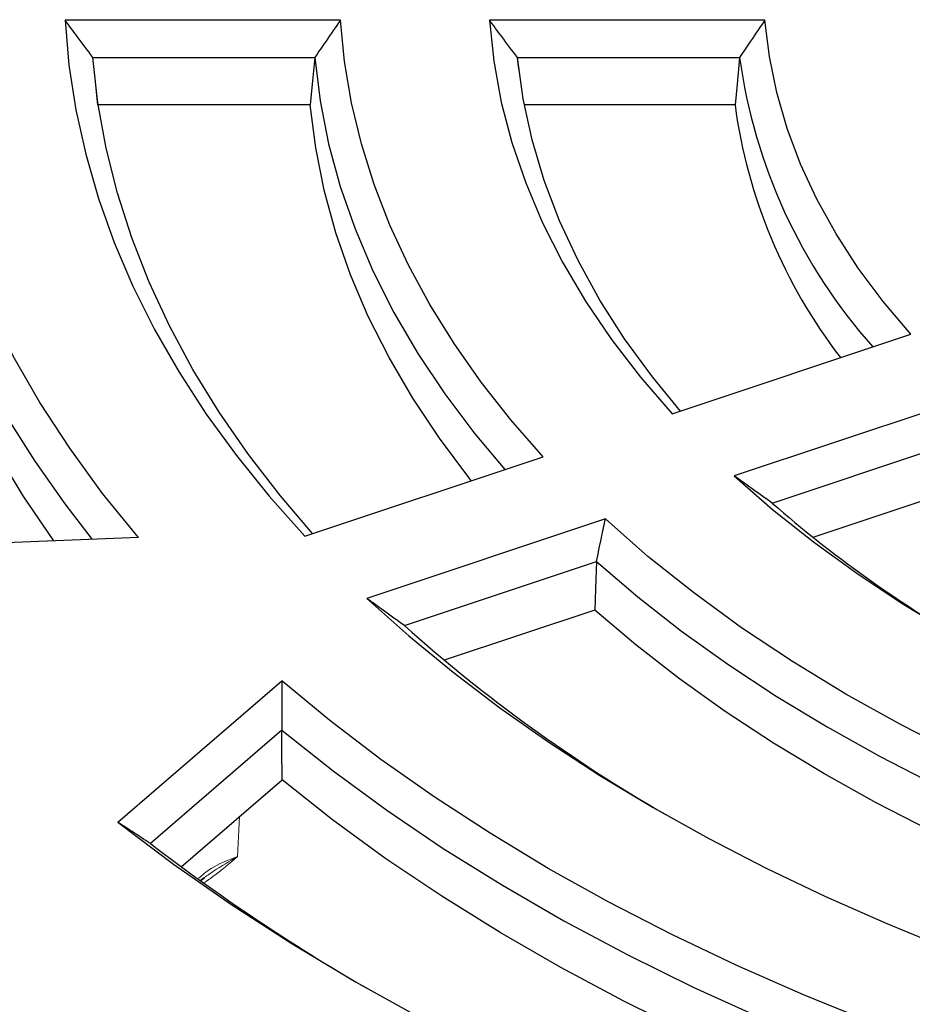
# Model space of a CAD drawing. Units: millimetres. Extents: x 0 to 420, y 0 to 297.
# Drawn here: x 271 to 289, y 182 to 202 of the extents above; entities that cross this region are included whole.
import ezdxf

# ---------------------------------------------------------------- set-up
doc = ezdxf.new("R2010")
doc.units = ezdxf.units.MM

msp = doc.modelspace()

# ---------------------------------------------------------------- linework, layer by layer
at = {"color": 7, "linetype": 'Continuous', "lineweight": 25}
for p, q in [((277.5656, 201.8212), (271.9376, 201.8212)), ((286.2396, 201.8212), (280.6095, 201.8212)), ((272.5066, 201.0574), (277.0407, 201.0574)), ((281.2098, 200.8184), (281.1842, 201.0574)), ((281.1842, 201.0574), (285.7218, 201.0574)), ((276.9478, 200.0874), (272.6164, 200.0874)), ((285.6303, 200.0874), (281.3239, 200.0874)), ((284.3444, 193.7743), (289.2202, 195.3994)), ((290.4911, 194.1287), (285.6153, 192.5036)), ((286.387, 191.9481), (290.3167, 193.2579)), ((276.8344, 191.2712), (281.7084, 192.8957)), ((290.2864, 192.2691), (287.2226, 191.2479)), ((282.9793, 191.625), (278.1052, 190.0005)), ((273.4394, 191.243), (267.4246, 191.0129)), ((278.8719, 189.4434), (282.7986, 190.7521)), ((282.7671, 189.7629), (279.6859, 188.7359)), ((273.0128, 185.4253), (276.3653, 188.3173)), ((276.3697, 187.3049), (273.6833, 184.9875)), ((274.3115, 184.5143), (276.3714, 186.2913)), ((274.7006, 184.2339), (274.7831, 184.2917)), ((274.7218, 184.2389), (274.7876, 184.2852))]:
    msp.add_line(p, q, dxfattribs=at)
at = {"color": 8, "linetype": 'Continuous', "lineweight": 18}
msp.add_line((275.4998, 185.5394), (275.4634, 184.7229), dxfattribs=at)
at = {"color": 7, "linetype": 'Continuous', "lineweight": 25, "flags": 128}
for points in [[(273.4394, 191.243), (272.7051, 192.1478), (272.0326, 193.0685), (271.4229, 194.0037), (270.8768, 194.9518), (270.3952, 195.9116), (269.9788, 196.8814), (269.6283, 197.8599), (269.3442, 198.8456), (269.1269, 199.8369), (268.9768, 200.8323), (268.8941, 201.8304)], [(271.9376, 201.8212), (272.0171, 200.904), (272.1578, 199.9894), (272.3593, 199.0785), (272.6214, 198.1728), (272.9437, 197.2736), (273.3257, 196.3822), (273.7669, 195.5), (274.2666, 194.6282), (274.8241, 193.7681), (275.4385, 192.9211), (276.1089, 192.0884), (276.8344, 191.2712)], [(281.7084, 192.8957), (281.0472, 193.652), (280.4404, 194.4234), (279.889, 195.2085), (279.394, 196.006), (278.9562, 196.8146), (278.5764, 197.6329), (278.2552, 198.4595), (277.9931, 199.2931), (277.7906, 200.1322), (277.648, 200.9753), (277.5656, 201.8212)], [(280.6095, 201.8212), (280.6985, 200.9828), (280.8521, 200.1476), (281.0701, 199.3171), (281.3519, 198.4931), (281.6971, 197.6771), (282.1049, 196.8708), (282.5745, 196.0758), (283.105, 195.2937), (283.6954, 194.526), (284.3444, 193.7743)], [(289.2202, 195.3994), (288.6563, 196.0688), (288.1483, 196.7529), (287.6974, 197.4502), (287.3047, 198.1592), (286.971, 198.8782), (286.697, 199.6055), (286.4835, 200.3396), (286.3309, 201.0787), (286.2396, 201.8212)], [(268.3671, 201.0319), (268.4638, 200.096), (268.6191, 199.1626), (268.8328, 198.2332), (269.1045, 197.3088), (269.434, 196.3906), (269.8208, 195.48), (270.2644, 194.578), (270.7642, 193.6859), (271.3196, 192.8048), (271.9298, 191.9359), (272.4917, 191.2067)], [(276.9965, 191.3252), (276.3397, 192.0949), (275.6838, 192.9433), (275.0865, 193.8061), (274.5486, 194.6818), (274.071, 195.5691), (273.6544, 196.4666), (273.2995, 197.3728), (273.0069, 198.2865), (272.777, 199.2061), (272.6101, 200.1302), (272.5066, 201.0574)], [(272.609, 200.0874), (272.5516, 200.6306), (272.5066, 201.0574)], [(277.0407, 201.0574), (276.9887, 200.5142), (276.9478, 200.0874)], [(277.0407, 201.0574), (277.1501, 200.1746), (277.324, 199.2951), (277.5622, 198.4208), (277.8643, 197.553), (278.2298, 196.6933), (278.6578, 195.8434), (279.1478, 195.0047), (279.6988, 194.1787), (280.3099, 193.3669), (280.9238, 192.6342)], [(284.5128, 193.8304), (283.9397, 194.5293), (283.372, 195.3076), (282.8663, 196.1), (282.4237, 196.9049), (282.0451, 197.7207), (281.7313, 198.5455), (281.4828, 199.3777), (281.3004, 200.2156), (281.1842, 201.0574)], [(285.7218, 201.0574), (285.6705, 200.5142), (285.6303, 200.0874)], [(280.2398, 192.4062), (280.1899, 192.4689), (279.5871, 193.2736), (279.0431, 194.0922), (278.5589, 194.9233), (278.1352, 195.7652), (277.7729, 196.6167), (277.4725, 197.4762), (277.2346, 198.3421), (277.0596, 199.213), (276.9478, 200.0874)], [(271.7105, 191.1768), (271.0812, 192.0949), (270.496, 193.0552), (269.9765, 194.0279), (269.5233, 195.0117), (269.1373, 196.005), (268.819, 197.0063), (268.5689, 198.0139), (268.3874, 199.0265), (268.2748, 200.0424)], [(285.6153, 192.5036), (286.3986, 191.8198), (287.2326, 191.1564), (288.1158, 190.5145), (289.0466, 189.8954), (290.0231, 189.3003), (291.0435, 188.7302), (292.1059, 188.1863), (293.2083, 187.6695), (294.3485, 187.181), (295.5245, 186.7215)], [(294.0558, 185.1792), (292.7377, 185.6881), (291.4601, 186.2302), (290.2255, 186.8046), (289.0362, 187.4101), (287.8948, 188.0455), (286.8033, 188.7095), (285.7641, 189.4009), (284.779, 190.1182), (283.8501, 190.86), (282.9793, 191.625)], [(282.7986, 190.7521), (282.7809, 190.1982), (282.7671, 189.7629)], [(282.7986, 190.7521), (283.6421, 190.0321), (284.5367, 189.3329), (285.4808, 188.6557), (286.4728, 188.0018), (287.5111, 187.3722), (288.5937, 186.7681), (289.7189, 186.1905), (290.8847, 185.6403), (292.0891, 185.1186), (293.3299, 184.6262)], [(278.1052, 190.0005), (278.9606, 189.2359), (279.8659, 188.4907), (280.8199, 187.766), (281.821, 187.0628), (282.8679, 186.3822), (283.959, 185.7252), (285.0927, 185.0926), (286.2674, 184.4855), (287.4814, 183.9047), (288.7329, 183.3511), (290.0201, 182.8255), (291.3411, 182.3285)], [(292.6474, 183.9095), (291.9734, 184.1835), (290.782, 184.7015), (289.6285, 185.2472), (288.5147, 185.8199), (287.4425, 186.4184), (286.4138, 187.0418), (285.4303, 187.6891), (284.4936, 188.3591), (283.6054, 189.0508), (282.7671, 189.7629)], [(289.8866, 180.7829), (288.4408, 181.3222), (287.0323, 181.8935), (285.6633, 182.4959), (284.3358, 183.1285), (283.0518, 183.7904), (281.8133, 184.4805), (280.6221, 185.1979), (279.4801, 185.9414), (278.3888, 186.7099), (277.3501, 187.5023), (276.3653, 188.3173)], [(276.3697, 187.3049), (277.4134, 186.4744), (278.5131, 185.6684), (279.6673, 184.8881), (280.874, 184.1348), (282.1314, 183.4096), (283.4376, 182.7138), (284.7904, 182.0483), (286.1878, 181.4143), (287.6276, 180.8127), (289.1075, 180.2444)], [(288.2851, 179.5728), (287.4906, 179.8854), (286.0714, 180.4807), (284.6936, 181.1076), (283.3591, 181.765), (282.07, 182.4519), (280.8282, 183.1673), (279.6357, 183.9101), (278.4943, 184.6791), (277.4056, 185.4733), (276.3714, 186.2913)], [(273.0128, 185.4253), (274.1512, 184.5686), (275.3444, 183.7371), (276.5906, 182.9319), (277.8881, 182.1542), (279.2351, 181.4051), (280.6297, 180.6856), (282.07, 179.9967), (283.5539, 179.3394), (285.0794, 178.7147), (286.6443, 178.1233)]]:
    msp.add_lwpolyline(points, dxfattribs=at)
at = {"color": 7, "linetype": 'Continuous', "lineweight": 25}
for centre, radius, start, end in [((296.8356, 202.5853), 11.2183, 187.82752, 221.57682), ((296.3404, 201.525), 10.8061, 187.64476, 217.66768), ((303.218, 211.2797), 25.6319, 228.95568, 239.83479), ((300.4359, 213.6252), 32.4001, 228.27525, 239.94409), ((298.9815, 218.0194), 41.6066, 232.55254, 239.84213)]:
    msp.add_arc(centre, radius, start, end, dxfattribs=at)
for points, knots in [([(272.5066, 201.0574), (272.4, 201.1997), (272.2097, 201.4539), (272.0207, 201.7089), (271.9376, 201.8212)], [0, 0, 0, 0, 0.5599998, 1, 1, 1, 1]), ([(277.5656, 201.8212), (277.4673, 201.6788), (277.2917, 201.4247), (277.1174, 201.1696), (277.0407, 201.0574)], [0, 0, 0, 0, 0.5599998, 1, 1, 1, 1]), ([(281.1842, 201.0574), (281.0765, 201.1997), (280.8841, 201.4537), (280.6934, 201.7089), (280.6095, 201.8212)], [0, 0, 0, 0, 0.5599997, 1, 1, 1, 1]), ([(286.2396, 201.8212), (286.1425, 201.6789), (285.9691, 201.4249), (285.7973, 201.1697), (285.7218, 201.0574)], [0, 0, 0, 0, 0.5599997, 1, 1, 1, 1]), ([(370.4963, 199.2832), (370.4653, 199.0808), (370.3836, 198.5474), (370.1925, 197.6862), (369.9292, 196.7005), (369.6119, 195.7201), (369.2437, 194.7457), (368.8242, 193.7783), (368.354, 192.8186), (367.8336, 191.8676), (367.2634, 190.926), (366.6441, 189.9948), (365.976, 189.0747), (365.26, 188.1665), (364.4965, 187.2711), (363.6863, 186.3892), (362.83, 185.5216), (361.9285, 184.6691), (360.9825, 183.8325), (359.9929, 183.0125), (358.9606, 182.2098), (357.8864, 181.4253), (356.7714, 180.6596), (355.6165, 179.9134), (354.4227, 179.1875), (353.1913, 178.4825), (351.9232, 177.7991), (350.6196, 177.1379), (349.2817, 176.4995), (347.9107, 175.8845), (346.508, 175.2936), (345.0746, 174.7273), (343.612, 174.186), (342.1216, 173.6704), (340.6045, 173.1808), (339.0624, 172.7178), (337.4965, 172.2819), (335.9083, 171.8733), (334.2993, 171.4925), (332.6709, 171.1399), (331.0246, 170.8157), (329.362, 170.5203), (327.6846, 170.254), (325.9938, 170.017), (324.2914, 169.8096), (322.5788, 169.6318), (320.8575, 169.484), (319.1293, 169.3662), (317.3956, 169.2785), (315.6581, 169.2211), (313.9184, 169.194), (312.1781, 169.1972), (310.4387, 169.2306), (308.7018, 169.2944), (306.9692, 169.3884), (305.2422, 169.5125), (303.5227, 169.6666), (301.812, 169.8506), (300.1118, 170.0642), (298.4237, 170.3074), (296.7492, 170.5798), (295.0899, 170.8813), (293.4472, 171.2114), (291.8227, 171.57), (290.2179, 171.9567), (288.6342, 172.3711), (287.0731, 172.8127), (285.5361, 173.2813), (284.0245, 173.7764), (282.5397, 174.2975), (281.0832, 174.8441), (279.656, 175.4155), (278.2607, 176.0121), (277.012, 176.576), (276.2441, 176.9513), (275.9178, 177.1108)], [0, 0, 0, 0, 0.0085043, 0.0224125, 0.0363142, 0.0502082, 0.0640938, 0.0779706, 0.0918384, 0.1056974, 0.1195481, 0.1333911, 0.147227, 0.1610567, 0.1748809, 0.1887004, 0.2025161, 0.2163285, 0.2301385, 0.2439464, 0.2577529, 0.2715584, 0.2853633, 0.2991678, 0.3129722, 0.3267768, 0.3405816, 0.3543869, 0.3681927, 0.3819991, 0.3958063, 0.4096142, 0.4234228, 0.4372322, 0.4510424, 0.4648534, 0.478665, 0.4924774, 0.5062905, 0.5201042, 0.5339185, 0.5477333, 0.5615487, 0.5753645, 0.5891807, 0.6029973, 0.6168142, 0.6306313, 0.6444486, 0.6582661, 0.6720837, 0.6859014, 0.699719, 0.7135366, 0.727354, 0.7411712, 0.7549882, 0.768805, 0.7826214, 0.7964374, 0.8102529, 0.824068, 0.8378825, 0.8516964, 0.8655097, 0.8793223, 0.8931342, 0.9069454, 0.9207557, 0.9345652, 0.9483738, 0.9621816, 0.9759886, 0.9897946, 1, 1, 1, 1]), ([(275.1723, 177.4833), (274.8717, 177.636), (274.1371, 178.0094), (273.0093, 178.6291), (271.7848, 179.3378), (270.5995, 180.0681), (269.453, 180.8182), (268.3467, 181.5878), (267.2814, 182.376), (266.2582, 183.182), (265.278, 184.0053), (264.3417, 184.8449), (263.45, 185.7001), (262.6037, 186.5702), (261.8037, 187.4542), (261.0505, 188.3516), (260.3449, 189.2614), (259.6874, 190.1828), (259.0787, 191.1151), (258.5192, 192.0574), (258.0095, 193.0089), (257.55, 193.9688), (257.1411, 194.9363), (256.7835, 195.9106), (256.4762, 196.8907), (256.225, 197.8761), (256.0662, 198.6026), (256.0074, 199.001), (255.9974, 199.0688)], [0, 0, 0, 0, 0.0277682, 0.0678672, 0.1079644, 0.1480602, 0.1881549, 0.2282493, 0.2683437, 0.308439, 0.3485361, 0.3886361, 0.4287405, 0.4688508, 0.5089687, 0.5490962, 0.5892353, 0.6293885, 0.669558, 0.7097463, 0.7499556, 0.7901881, 0.8304454, 0.8707288, 0.9110388, 0.9513751, 0.9917361, 1, 1, 1, 1]), ([(286.387, 191.9481), (286.2427, 192.0514), (285.985, 192.2358), (285.7282, 192.4218), (285.6153, 192.5036)], [0, 0, 0, 0, 0.55999973, 1, 1, 1, 1]), ([(282.7986, 190.7521), (282.832, 190.9152), (282.8915, 191.2064), (282.9524, 191.4971), (282.9793, 191.625)], [0, 0, 0, 0, 0.5599998, 1, 1, 1, 1]), ([(278.8719, 189.4434), (278.7286, 189.547), (278.4727, 189.7322), (278.2175, 189.9185), (278.1052, 190.0005)], [0, 0, 0, 0, 0.5599998, 1, 1, 1, 1]), ([(244.9693, 188.2154), (244.9696, 188.2029), (244.9785, 187.8234), (245.0446, 187.0775), (245.1716, 185.9788), (245.3572, 184.8828), (245.5935, 183.7902), (245.8824, 182.7018), (246.2232, 181.6184), (246.6158, 180.5408), (247.0598, 179.4699), (247.5549, 178.4066), (248.1009, 177.3515), (248.6973, 176.3056), (249.3436, 175.2698), (250.0394, 174.2447), (250.784, 173.2313), (251.5771, 172.2303), (252.4178, 171.2425), (253.3056, 170.2688), (254.2398, 169.3099), (255.2196, 168.3664), (256.2442, 167.4393), (257.3128, 166.5292), (258.4247, 165.6368), (259.5788, 164.7628), (260.7744, 163.9078), (262.0104, 163.0726), (263.2859, 162.2578), (264.5999, 161.4639), (265.9513, 160.6916), (267.3392, 159.9415), (268.7624, 159.2142), (270.2198, 158.5101), (271.7103, 157.8299), (273.2328, 157.174), (274.786, 156.5429), (276.3688, 155.9371), (277.98, 155.3571), (279.6182, 154.8033), (281.2823, 154.276), (282.9709, 153.7758), (284.6829, 153.303), (286.4167, 152.8579), (288.1712, 152.4409), (289.9449, 152.0523), (291.7365, 151.6924), (293.5446, 151.3614), (295.3679, 151.0596), (297.2049, 150.7873), (299.0542, 150.5446), (300.9143, 150.3317), (302.784, 150.1488), (304.6617, 149.996), (306.5459, 149.8734), (308.4353, 149.7812), (310.3284, 149.7193), (312.2237, 149.6879), (314.1198, 149.6869), (316.0152, 149.7165), (317.9085, 149.7764), (319.7981, 149.8668), (321.6828, 149.9875), (323.5609, 150.1384), (325.431, 150.3195), (327.2918, 150.5305), (329.1418, 150.7714), (330.9796, 151.0419), (332.8037, 151.3418), (334.6128, 151.671), (336.4054, 152.0291), (338.1803, 152.416), (339.9359, 152.8312), (341.6711, 153.2746), (343.3844, 153.7456), (345.0745, 154.2442), (346.7401, 154.7697), (348.38, 155.3219), (349.9928, 155.9003), (351.5774, 156.5044), (353.1325, 157.134), (354.6569, 157.7883), (356.1495, 158.4671), (357.609, 159.1697), (359.0344, 159.8957), (360.4246, 160.6444), (361.7785, 161.4154), (363.0949, 162.208), (364.373, 163.0217), (365.6117, 163.8558), (366.8099, 164.7097), (367.9669, 165.5828), (369.0817, 166.4743), (370.1534, 167.3837), (371.1811, 168.3102), (372.164, 169.253), (373.1014, 170.2116), (373.9925, 171.1851), (374.8366, 172.1727), (375.633, 173.1737), (376.381, 174.1873), (377.0802, 175.2126), (377.7298, 176.2489), (378.3295, 177.2954), (378.8788, 178.3511), (379.3771, 179.4152), (379.8242, 180.4869), (380.2198, 181.5652), (380.5635, 182.6494), (380.8549, 183.7386), (381.0946, 184.832), (381.2799, 185.9286), (381.4058, 186.916), (381.4467, 187.5383), (381.4635, 187.7935)], [0, 0, 0, 0, 0.0003053, 0.0092882, 0.0182717, 0.0272567, 0.0362438, 0.0452338, 0.0542272, 0.0632245, 0.0722258, 0.0812314, 0.0902413, 0.0992554, 0.1082735, 0.1172954, 0.1263209, 0.1353496, 0.144381, 0.153415, 0.1624511, 0.1714891, 0.1805285, 0.1895691, 0.1986107, 0.207653, 0.2166959, 0.225739, 0.2347824, 0.2438258, 0.2528691, 0.2619123, 0.2709552, 0.2799979, 0.2890402, 0.2980822, 0.3071238, 0.3161651, 0.3252059, 0.3342463, 0.3432864, 0.3523261, 0.3613654, 0.3704044, 0.379443, 0.3884813, 0.3975193, 0.4065571, 0.4155946, 0.4246318, 0.4336688, 0.4427057, 0.4517424, 0.4607789, 0.4698154, 0.4788517, 0.487888, 0.4969242, 0.5059604, 0.5149966, 0.5240329, 0.5330692, 0.5421056, 0.551142, 0.5601786, 0.5692153, 0.5782523, 0.5872894, 0.5963267, 0.6053643, 0.6144021, 0.6234402, 0.6324787, 0.6415175, 0.6505566, 0.6595961, 0.668636, 0.6776763, 0.686717, 0.6957582, 0.7047998, 0.7138418, 0.7228842, 0.7319271, 0.7409704, 0.750014, 0.759058, 0.7681022, 0.7771467, 0.7861912, 0.7952358, 0.8042803, 0.8133245, 0.8223682, 0.8314112, 0.8404533, 0.8494943, 0.8585338, 0.8675715, 0.8766071, 0.8856402, 0.8946706, 0.9036977, 0.9127213, 0.9217411, 0.9307568, 0.9397682, 0.9487752, 0.9577778, 0.9667762, 0.9757707, 0.9847616, 0.9937494, 1, 1, 1, 1]), ([(276.3653, 188.3173), (276.3655, 188.1285), (276.3659, 187.7914), (276.3686, 187.4536), (276.3697, 187.3049)], [0, 0, 0, 0, 0.5599996, 1, 1, 1, 1]), ([(276.3714, 186.2913), (276.3711, 186.4805), (276.3705, 186.8184), (276.3699, 187.1563), (276.3697, 187.3049)], [0, 0, 0, 0, 0.56, 1, 1, 1, 1]), ([(273.6833, 184.9875), (273.5581, 185.0691), (273.3345, 185.2147), (273.1111, 185.361), (273.0128, 185.4253)], [0, 0, 0, 0, 0.56, 1, 1, 1, 1])]:
    msp.add_open_spline(points, degree=3, knots=knots, dxfattribs=at)
at = {"color": 8, "linetype": 'Continuous', "lineweight": 18}
for points, knots in [([(274.6662, 184.2778), (274.7465, 184.3481), (274.9534, 184.5292), (275.2698, 184.6494), (275.4634, 184.7229)], [0, 0, 0, 0, 0.388121, 1, 1, 1, 1]), ([(274.7831, 184.2917), (274.846, 184.3367), (275.0574, 184.4881), (275.2959, 184.626), (275.4634, 184.7229)], [0, 0, 0, 0, 0.2977667, 1, 1, 1, 1]), ([(275.4634, 184.7229), (275.2973, 184.5816), (275.0782, 184.3951), (274.8454, 184.2316), (274.7889, 184.192)], [0, 0, 0, 0, 0.7575888, 1, 1, 1, 1])]:
    msp.add_open_spline(points, degree=3, knots=knots, dxfattribs=at)

doc.saveas('drawing.dxf')
